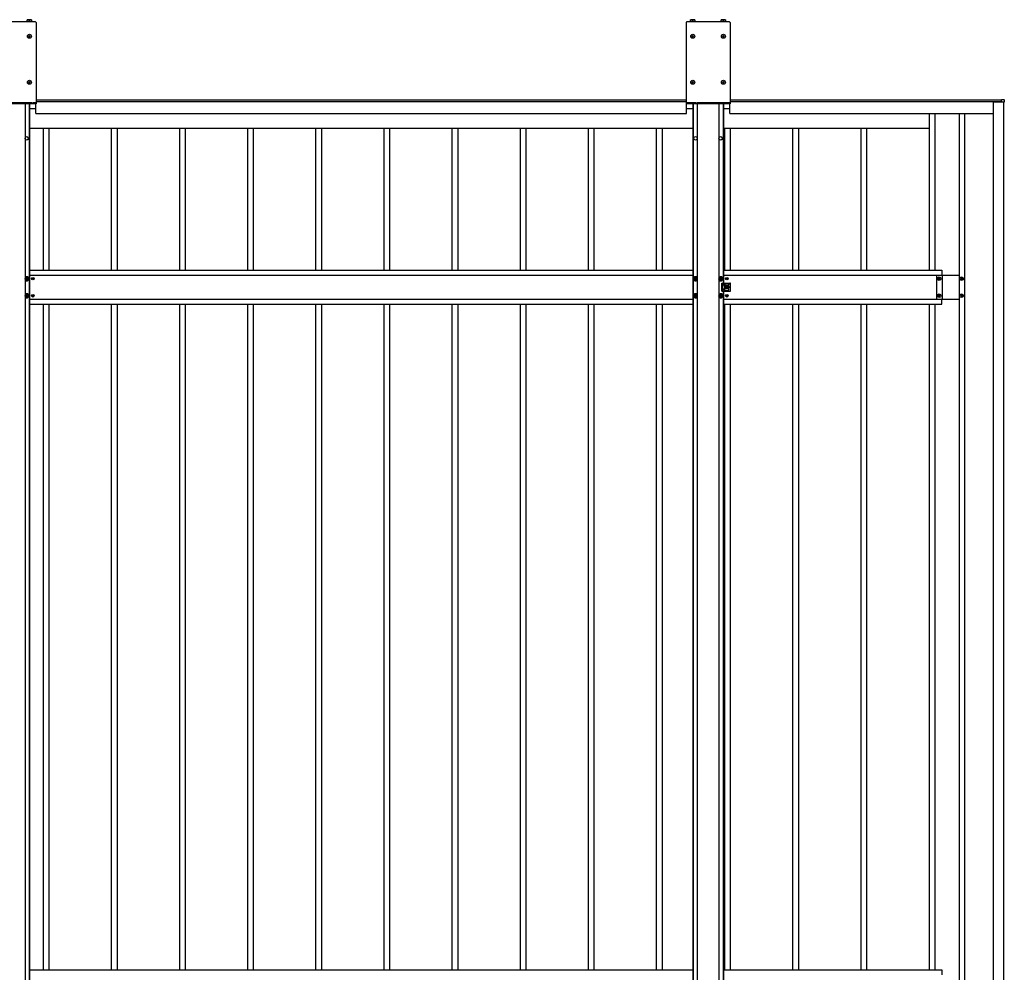
# Model space of a CAD drawing. Units: millimetres. Extents: x 0 to 33640, y 0 to 23760.
# Drawn here: x 9324 to 12215, y 11742 to 14539 of the extents above; entities that cross this region are included whole.
import ezdxf

# ---------------------------------------------------------------- set-up
doc = ezdxf.new("R2010")
doc.units = ezdxf.units.MM
doc.linetypes.add('YHIDDEN_1', pattern=[4, 3, -1])
doc.layers.add('YKK_13', color=4, linetype='Continuous', lineweight=30)
doc.layers.add('YKK_A1', color=4, linetype='Continuous', lineweight=30)

msp = doc.modelspace()

# ---------------------------------------------------------------- linework, layer by layer
at = {"layer": 'YKK_13'}
for p, q in [((9359.6, 14538.7), (9346.6, 14538.7)), ((9346.6, 14533.2), (9346.6, 14538.7)), ((9353.1, 14533.2), (9353.1, 14538.1)), ((9359.6, 14538.7), (9359.6, 14533.2)), ((11306.6, 14538.7), (11293.6, 14538.7)), ((11293.6, 14533.2), (11293.6, 14538.7)), ((11300.1, 14533.2), (11300.1, 14538.1)), ((11306.6, 14538.7), (11306.6, 14533.2)), ((11396.6, 14538.7), (11383.6, 14538.7)), ((11383.6, 14533.2), (11383.6, 14538.7)), ((11390.1, 14533.2), (11390.1, 14538.1)), ((11396.6, 14538.7), (11396.6, 14533.2)), ((9370.6, 14532), (9245.6, 14532)), ((9360.1, 14533.2), (9346, 14533.2)), ((9346, 14533.2), (9346, 14532)), ((9360.1, 14532), (9360.1, 14533.2)), ((9372.6, 14530), (9372.6, 14292)), ((11280.6, 14530), (11280.6, 14292)), ((11407.6, 14532), (11282.6, 14532)), ((11307.1, 14533.2), (11293, 14533.2)), ((11293, 14533.2), (11293, 14532)), ((11307.1, 14532), (11307.1, 14533.2)), ((11397.1, 14533.2), (11383, 14533.2)), ((11383, 14533.2), (11383, 14532)), ((11397.1, 14532), (11397.1, 14533.2)), ((11409.6, 14530), (11409.6, 14292)), ((9351.6, 14490.5), (9350.6, 14490.5)), ((9350.6, 14490.5), (9350.6, 14489.5)), ((9350.6, 14489.5), (9351.6, 14489.5)), ((9353.6, 14492.5), (9352.6, 14492.5)), ((9352.6, 14492.5), (9352.6, 14491.5)), ((9352.6, 14488.5), (9352.6, 14487.5)), ((9352.6, 14487.5), (9353.6, 14487.5)), ((9353.6, 14491.5), (9353.6, 14492.5)), ((9353.6, 14487.5), (9353.6, 14488.5)), ((9355.6, 14490.5), (9354.6, 14490.5)), ((9354.6, 14489.5), (9355.6, 14489.5)), ((9355.6, 14489.5), (9355.6, 14490.5)), ((11298.6, 14490.5), (11297.6, 14490.5)), ((11297.6, 14490.5), (11297.6, 14489.5)), ((11297.6, 14489.5), (11298.6, 14489.5)), ((11300.6, 14492.5), (11299.6, 14492.5)), ((11299.6, 14492.5), (11299.6, 14491.5)), ((11299.6, 14488.5), (11299.6, 14487.5)), ((11299.6, 14487.5), (11300.6, 14487.5)), ((11300.6, 14491.5), (11300.6, 14492.5)), ((11300.6, 14487.5), (11300.6, 14488.5)), ((11302.6, 14490.5), (11301.6, 14490.5)), ((11301.6, 14489.5), (11302.6, 14489.5)), ((11302.6, 14489.5), (11302.6, 14490.5)), ((11388.6, 14490.5), (11387.6, 14490.5)), ((11387.6, 14490.5), (11387.6, 14489.5)), ((11387.6, 14489.5), (11388.6, 14489.5)), ((11390.6, 14492.5), (11389.6, 14492.5)), ((11389.6, 14492.5), (11389.6, 14491.5)), ((11389.6, 14488.5), (11389.6, 14487.5)), ((11389.6, 14487.5), (11390.6, 14487.5)), ((11390.6, 14491.5), (11390.6, 14492.5)), ((11390.6, 14487.5), (11390.6, 14488.5)), ((11392.6, 14490.5), (11391.6, 14490.5)), ((11391.6, 14489.5), (11392.6, 14489.5)), ((11392.6, 14489.5), (11392.6, 14490.5)), ((9351.6, 14355.5), (9350.6, 14355.5)), ((9350.6, 14355.5), (9350.6, 14354.5)), ((9350.6, 14354.5), (9351.6, 14354.5)), ((9353.6, 14357.5), (9352.6, 14357.5)), ((9352.6, 14357.5), (9352.6, 14356.5)), ((9352.6, 14353.5), (9352.6, 14352.5)), ((9352.6, 14352.5), (9353.6, 14352.5)), ((9353.6, 14356.5), (9353.6, 14357.5)), ((9353.6, 14352.5), (9353.6, 14353.5)), ((9355.6, 14355.5), (9354.6, 14355.5)), ((9354.6, 14354.5), (9355.6, 14354.5)), ((9355.6, 14354.5), (9355.6, 14355.5)), ((11298.6, 14355.5), (11297.6, 14355.5)), ((11297.6, 14355.5), (11297.6, 14354.5)), ((11297.6, 14354.5), (11298.6, 14354.5)), ((11300.6, 14357.5), (11299.6, 14357.5)), ((11299.6, 14357.5), (11299.6, 14356.5)), ((11299.6, 14353.5), (11299.6, 14352.5)), ((11299.6, 14352.5), (11300.6, 14352.5)), ((11300.6, 14356.5), (11300.6, 14357.5)), ((11300.6, 14352.5), (11300.6, 14353.5)), ((11302.6, 14355.5), (11301.6, 14355.5)), ((11301.6, 14354.5), (11302.6, 14354.5)), ((11302.6, 14354.5), (11302.6, 14355.5)), ((11388.6, 14355.5), (11387.6, 14355.5)), ((11387.6, 14355.5), (11387.6, 14354.5)), ((11387.6, 14354.5), (11388.6, 14354.5)), ((11390.6, 14357.5), (11389.6, 14357.5)), ((11389.6, 14357.5), (11389.6, 14356.5)), ((11389.6, 14353.5), (11389.6, 14352.5)), ((11389.6, 14352.5), (11390.6, 14352.5)), ((11390.6, 14356.5), (11390.6, 14357.5)), ((11390.6, 14352.5), (11390.6, 14353.5)), ((11392.6, 14355.5), (11391.6, 14355.5)), ((11391.6, 14354.5), (11392.6, 14354.5)), ((11392.6, 14354.5), (11392.6, 14355.5)), ((9372.6, 14292), (9243.6, 14292)), ((11409.6, 14292), (11280.6, 14292)), ((12206.6, 14304.8), (12214.1, 14304.3)), ((12206.6, 14304.3), (12206.6, 14304.8)), ((12206.6, 14298.4), (12206.6, 14304.3)), ((12206.6, 14298.1), (12206.6, 14298.4)), ((12207.8, 14298.1), (12206.6, 14298.1)), ((12208.1, 14296.6), (12208.1, 14297.8)), ((12208.4, 14296.6), (12208.1, 14296.6)), ((12214.1, 14296.6), (12208.4, 14296.6)), ((12214.6, 14296.6), (12214.1, 14296.6)), ((12214.6, 14303.8), (12214.6, 14296.6)), ((9345.1, 13784), (9340.1, 13781.1)), ((9340.1, 13781.1), (9340.1, 13775.4)), ((9340.1, 13775.4), (9345.1, 13772.5)), ((9342.1, 13779), (9342.1, 13777.5)), ((9342.8, 13779), (9342.1, 13779)), ((9342.1, 13777.5), (9342.8, 13777.5)), ((9345.8, 13781.2), (9344.3, 13781.2)), ((9344.3, 13781.2), (9344.3, 13780.5)), ((9344.3, 13776), (9344.3, 13775.3)), ((9344.3, 13775.3), (9345.8, 13775.3)), ((9350.1, 13781.1), (9345.1, 13784)), ((9345.1, 13772.5), (9350.1, 13775.4)), ((9345.8, 13780.5), (9345.8, 13781.2)), ((9345.8, 13775.3), (9345.8, 13776)), ((9348.1, 13779), (9347.4, 13779)), ((9347.4, 13777.5), (9348.1, 13777.5)), ((9348.1, 13777.5), (9348.1, 13779)), ((9350.1, 13775.4), (9350.1, 13781.1)), ((9361.8, 13778.7), (9361, 13778.7)), ((9361, 13778.7), (9361, 13777.8)), ((9361, 13777.8), (9361.8, 13777.8)), ((9363.5, 13780.3), (9362.7, 13780.3)), ((9362.7, 13780.3), (9362.7, 13779.5)), ((9362.7, 13777), (9362.7, 13776.2)), ((9362.7, 13776.2), (9363.5, 13776.2)), ((9363.5, 13779.5), (9363.5, 13780.3)), ((9363.5, 13776.2), (9363.5, 13777)), ((9365.1, 13778.7), (9364.3, 13778.7)), ((9364.3, 13777.8), (9365.1, 13777.8)), ((9365.1, 13777.8), (9365.1, 13778.7)), ((11308.1, 13784), (11303.1, 13781.1)), ((11303.1, 13781.1), (11303.1, 13775.4)), ((11303.1, 13775.4), (11308.1, 13772.5)), ((11305.1, 13779), (11305.1, 13777.5)), ((11305.8, 13779), (11305.1, 13779)), ((11305.1, 13777.5), (11305.8, 13777.5)), ((11308.8, 13781.2), (11307.3, 13781.2)), ((11307.3, 13781.2), (11307.3, 13780.5)), ((11307.3, 13776), (11307.3, 13775.3)), ((11307.3, 13775.3), (11308.8, 13775.3)), ((11313.1, 13781.1), (11308.1, 13784)), ((11308.1, 13772.5), (11313.1, 13775.4)), ((11308.8, 13780.5), (11308.8, 13781.2)), ((11308.8, 13775.3), (11308.8, 13776)), ((11311.1, 13779), (11310.4, 13779)), ((11310.4, 13777.5), (11311.1, 13777.5)), ((11311.1, 13777.5), (11311.1, 13779)), ((11313.1, 13775.4), (11313.1, 13781.1)), ((11382.1, 13784), (11377.1, 13781.1)), ((11377.1, 13781.1), (11377.1, 13775.4)), ((11377.1, 13775.4), (11382.1, 13772.5)), ((11379.1, 13779), (11379.1, 13777.5)), ((11379.8, 13779), (11379.1, 13779)), ((11379.1, 13777.5), (11379.8, 13777.5)), ((11382.8, 13781.2), (11381.3, 13781.2)), ((11381.3, 13781.2), (11381.3, 13780.5)), ((11381.3, 13776), (11381.3, 13775.3)), ((11381.3, 13775.3), (11382.8, 13775.3)), ((11387.1, 13781.1), (11382.1, 13784)), ((11382.1, 13772.5), (11387.1, 13775.4)), ((11382.8, 13780.5), (11382.8, 13781.2)), ((11382.8, 13775.3), (11382.8, 13776)), ((11385.1, 13779), (11384.4, 13779)), ((11384.4, 13777.5), (11385.1, 13777.5)), ((11385.1, 13777.5), (11385.1, 13779)), ((11385.1, 13765.3), (11398.1, 13765.3)), ((11385.1, 13741.3), (11385.1, 13765.3)), ((11387.1, 13775.4), (11387.1, 13781.1)), ((11390.1, 13760.8), (11390.1, 13759.8)), ((11392.1, 13762.8), (11404.1, 13762.8)), ((11404.1, 13757.8), (11392.1, 13757.8)), ((11393.6, 13762.8), (11393.6, 13765.3)), ((11393.6, 13748.7), (11393.6, 13757.8)), ((11394.6, 13761.8), (11394.6, 13758.8)), ((11398.8, 13778.7), (11398, 13778.7)), ((11398, 13778.7), (11398, 13777.8)), ((11398, 13777.8), (11398.8, 13777.8)), ((11399, 13765.3), (11409.1, 13765.3)), ((11400.5, 13780.3), (11399.7, 13780.3)), ((11399.7, 13780.3), (11399.7, 13779.5)), ((11399.7, 13777), (11399.7, 13776.2)), ((11399.7, 13776.2), (11400.5, 13776.2)), ((11400.5, 13779.5), (11400.5, 13780.3)), ((11400.5, 13776.2), (11400.5, 13777)), ((11402.1, 13778.7), (11401.3, 13778.7)), ((11401.3, 13777.8), (11402.1, 13777.8)), ((11402.1, 13777.8), (11402.1, 13778.7)), ((11406.1, 13760.8), (11406.1, 13759.8)), ((11411.1, 13743.3), (11411.1, 13763.3)), ((12020.7, 13777.8), (12020.7, 13778.7)), ((12020.7, 13778.7), (12021.6, 13778.7)), ((12021.6, 13777.8), (12020.7, 13777.8)), ((12022.6, 13780.6), (12023.6, 13780.6)), ((12022.6, 13779.7), (12022.6, 13780.6)), ((12022.6, 13775.8), (12022.6, 13776.8)), ((12023.6, 13775.8), (12022.6, 13775.8)), ((12023.6, 13780.6), (12023.6, 13779.7)), ((12023.6, 13776.8), (12023.6, 13775.8)), ((12024.5, 13778.7), (12025.5, 13778.7)), ((12025.5, 13777.8), (12024.5, 13777.8)), ((12025.5, 13778.7), (12025.5, 13777.8)), ((12086.7, 13777.8), (12086.7, 13778.7)), ((12086.7, 13778.7), (12087.6, 13778.7)), ((12087.6, 13777.8), (12086.7, 13777.8)), ((12088.6, 13780.6), (12089.6, 13780.6)), ((12088.6, 13779.7), (12088.6, 13780.6)), ((12088.6, 13775.8), (12088.6, 13776.8)), ((12089.6, 13775.8), (12088.6, 13775.8)), ((12089.6, 13780.6), (12089.6, 13779.7)), ((12089.6, 13776.8), (12089.6, 13775.8)), ((12090.5, 13778.7), (12091.5, 13778.7)), ((12091.5, 13777.8), (12090.5, 13777.8)), ((12091.5, 13778.7), (12091.5, 13777.8)), ((9345.1, 13734), (9340.1, 13731.1)), ((9340.1, 13731.1), (9340.1, 13725.4)), ((9342.1, 13729), (9342.1, 13727.5)), ((9342.8, 13729), (9342.1, 13729)), ((9345.8, 13731.2), (9344.3, 13731.2)), ((9344.3, 13731.2), (9344.3, 13730.5)), ((9350.1, 13731.1), (9345.1, 13734)), ((9345.8, 13730.5), (9345.8, 13731.2)), ((9348.1, 13729), (9347.4, 13729)), ((9348.1, 13727.5), (9348.1, 13729)), ((9350.1, 13725.4), (9350.1, 13731.1)), ((9361.8, 13728.7), (9361, 13728.7)), ((9361, 13728.7), (9361, 13727.8)), ((9363.5, 13730.3), (9362.7, 13730.3)), ((9362.7, 13730.3), (9362.7, 13729.5)), ((9363.5, 13729.5), (9363.5, 13730.3)), ((9365.1, 13728.7), (9364.3, 13728.7)), ((9365.1, 13727.8), (9365.1, 13728.7)), ((11308.1, 13734), (11303.1, 13731.1)), ((11303.1, 13731.1), (11303.1, 13725.4)), ((11305.1, 13729), (11305.1, 13727.5)), ((11305.8, 13729), (11305.1, 13729)), ((11308.8, 13731.2), (11307.3, 13731.2)), ((11307.3, 13731.2), (11307.3, 13730.5)), ((11313.1, 13731.1), (11308.1, 13734)), ((11308.8, 13730.5), (11308.8, 13731.2)), ((11311.1, 13729), (11310.4, 13729)), ((11311.1, 13727.5), (11311.1, 13729)), ((11313.1, 13725.4), (11313.1, 13731.1)), ((11382.1, 13734), (11377.1, 13731.1)), ((11377.1, 13731.1), (11377.1, 13725.4)), ((11379.1, 13729), (11379.1, 13727.5)), ((11379.8, 13729), (11379.1, 13729)), ((11382.8, 13731.2), (11381.3, 13731.2)), ((11381.3, 13731.2), (11381.3, 13730.5)), ((11387.1, 13731.1), (11382.1, 13734)), ((11382.8, 13730.5), (11382.8, 13731.2)), ((11385.1, 13729), (11384.4, 13729)), ((11385.1, 13741.3), (11398.1, 13741.3)), ((11385.1, 13727.5), (11385.1, 13729)), ((11387.1, 13725.4), (11387.1, 13731.1)), ((11390.1, 13745.7), (11390.1, 13746.7)), ((11404.1, 13748.7), (11392.1, 13748.7)), ((11392.1, 13743.7), (11404.1, 13743.7)), ((11393.6, 13741.3), (11393.6, 13743.7)), ((11394.6, 13744.7), (11394.6, 13747.7)), ((11398.8, 13753.7), (11398, 13753.7)), ((11398, 13753.7), (11398, 13752.8)), ((11398, 13752.8), (11398.8, 13752.8)), ((11398.8, 13728.7), (11398, 13728.7)), ((11398, 13728.7), (11398, 13727.8)), ((11399, 13741.3), (11409.1, 13741.3)), ((11400.5, 13755.3), (11399.7, 13755.3)), ((11399.7, 13755.3), (11399.7, 13754.5)), ((11399.7, 13752), (11399.7, 13751.2)), ((11399.7, 13751.2), (11400.5, 13751.2)), ((11400.5, 13730.3), (11399.7, 13730.3)), ((11399.7, 13730.3), (11399.7, 13729.5)), ((11400.5, 13754.5), (11400.5, 13755.3)), ((11400.5, 13751.2), (11400.5, 13752)), ((11400.5, 13729.5), (11400.5, 13730.3)), ((11402.1, 13753.7), (11401.3, 13753.7)), ((11401.3, 13752.8), (11402.1, 13752.8)), ((11402.1, 13728.7), (11401.3, 13728.7)), ((11402.1, 13752.8), (11402.1, 13753.7)), ((11402.1, 13727.8), (11402.1, 13728.7)), ((11406.1, 13745.7), (11406.1, 13746.7)), ((12020.7, 13727.8), (12020.7, 13728.7)), ((12020.7, 13728.7), (12021.6, 13728.7)), ((12022.6, 13730.6), (12023.6, 13730.6)), ((12022.6, 13729.7), (12022.6, 13730.6)), ((12023.6, 13730.6), (12023.6, 13729.7)), ((12024.5, 13728.7), (12025.5, 13728.7)), ((12025.5, 13728.7), (12025.5, 13727.8)), ((12086.7, 13727.8), (12086.7, 13728.7)), ((12086.7, 13728.7), (12087.6, 13728.7)), ((12088.6, 13730.6), (12089.6, 13730.6)), ((12088.6, 13729.7), (12088.6, 13730.6)), ((12089.6, 13730.6), (12089.6, 13729.7)), ((12090.5, 13728.7), (12091.5, 13728.7)), ((12091.5, 13728.7), (12091.5, 13727.8)), ((9340.1, 13725.4), (9345.1, 13722.5)), ((9342.1, 13727.5), (9342.8, 13727.5)), ((9344.3, 13726), (9344.3, 13725.3)), ((9344.3, 13725.3), (9345.8, 13725.3)), ((9345.1, 13722.5), (9350.1, 13725.4)), ((9345.8, 13725.3), (9345.8, 13726)), ((9347.4, 13727.5), (9348.1, 13727.5)), ((9361, 13727.8), (9361.8, 13727.8)), ((9362.7, 13727), (9362.7, 13726.2)), ((9362.7, 13726.2), (9363.5, 13726.2)), ((9363.5, 13726.2), (9363.5, 13727)), ((9364.3, 13727.8), (9365.1, 13727.8)), ((11303.1, 13725.4), (11308.1, 13722.5)), ((11305.1, 13727.5), (11305.8, 13727.5)), ((11307.3, 13726), (11307.3, 13725.3)), ((11307.3, 13725.3), (11308.8, 13725.3)), ((11308.1, 13722.5), (11313.1, 13725.4)), ((11308.8, 13725.3), (11308.8, 13726)), ((11310.4, 13727.5), (11311.1, 13727.5)), ((11377.1, 13725.4), (11382.1, 13722.5)), ((11379.1, 13727.5), (11379.8, 13727.5)), ((11381.3, 13726), (11381.3, 13725.3)), ((11381.3, 13725.3), (11382.8, 13725.3)), ((11382.1, 13722.5), (11387.1, 13725.4)), ((11382.8, 13725.3), (11382.8, 13726)), ((11384.4, 13727.5), (11385.1, 13727.5)), ((11398, 13727.8), (11398.8, 13727.8)), ((11399.7, 13727), (11399.7, 13726.2)), ((11399.7, 13726.2), (11400.5, 13726.2)), ((11400.5, 13726.2), (11400.5, 13727)), ((11401.3, 13727.8), (11402.1, 13727.8)), ((12021.6, 13727.8), (12020.7, 13727.8)), ((12022.6, 13725.8), (12022.6, 13726.8)), ((12023.6, 13725.8), (12022.6, 13725.8)), ((12023.6, 13726.8), (12023.6, 13725.8)), ((12025.5, 13727.8), (12024.5, 13727.8)), ((12087.6, 13727.8), (12086.7, 13727.8)), ((12088.6, 13725.8), (12088.6, 13726.8)), ((12089.6, 13725.8), (12088.6, 13725.8)), ((12089.6, 13726.8), (12089.6, 13725.8)), ((12091.5, 13727.8), (12090.5, 13727.8))]:
    msp.add_line(p, q, dxfattribs=at)
at = {"layer": 'YKK_13', "linetype": 'YHIDDEN_1'}
for p, q in [((9372.6, 14294.5), (9243.6, 14294.5)), ((11409.6, 14294.5), (11280.6, 14294.5)), ((11386.6, 13765.3), (11386.6, 13741.3))]:
    msp.add_line(p, q, dxfattribs=at)
at = {"layer": 'YKK_13'}
for centre, radius in [((9353.1, 14490), 5.9), ((11300.1, 14490), 5.9), ((11390.1, 14490), 5.9), ((9353.1, 14355), 5.9), ((11300.1, 14355), 5.9), ((11390.1, 14355), 5.9), ((9345.1, 13778.2), 5), ((9363.1, 13778.2), 3.75), ((11308.1, 13778.2), 5), ((11382.1, 13778.2), 5), ((11400.1, 13778.2), 3.75), ((11400.1, 13753.3), 3.75), ((12023.1, 13778.2), 5.3), ((12089.1, 13778.2), 5.3), ((9345.1, 13728.2), 5), ((9363.1, 13728.2), 3.75), ((11308.1, 13728.2), 5), ((11382.1, 13728.2), 5), ((11400.1, 13728.2), 3.75), ((11407.1, 13753.3), 1.65), ((12023.1, 13728.2), 5.3), ((12089.1, 13728.2), 5.3)]:
    msp.add_circle(centre, radius, dxfattribs=at)
for centre, radius, start, end in [((9349.8, 14529), 9.66, 70.3471, 109.6529), ((9356.3, 14529), 9.66, 70.3471, 109.6529), ((11296.8, 14529), 9.66, 70.3471, 109.6529), ((11303.3, 14529), 9.66, 70.3471, 109.6529), ((11386.8, 14529), 9.66, 70.3471, 109.6529), ((11393.3, 14529), 9.66, 70.3471, 109.6529), ((9370.6, 14530), 2, 0, 90), ((11282.6, 14530), 2, 90, 180), ((11407.6, 14530), 2, 0, 90), ((9351.6, 14491.5), 1, 270, 0), ((9351.6, 14488.5), 1, 0, 90), ((9354.6, 14491.5), 1, 180, 270), ((9354.6, 14488.5), 1, 90, 180), ((11298.6, 14491.5), 1, 270, 0), ((11298.6, 14488.5), 1, 0, 90), ((11301.6, 14491.5), 1, 180, 270), ((11301.6, 14488.5), 1, 90, 180), ((11388.6, 14491.5), 1, 270, 0), ((11388.6, 14488.5), 1, 0, 90), ((11391.6, 14491.5), 1, 180, 270), ((11391.6, 14488.5), 1, 90, 180), ((9351.6, 14356.5), 1, 270, 0), ((9351.6, 14353.5), 1, 0, 90), ((9354.6, 14356.5), 1, 180, 270), ((9354.6, 14353.5), 1, 90, 180), ((11298.6, 14356.5), 1, 270, 0), ((11298.6, 14353.5), 1, 0, 90), ((11301.6, 14356.5), 1, 180, 270), ((11301.6, 14353.5), 1, 90, 180), ((11388.6, 14356.5), 1, 270, 0), ((11388.6, 14353.5), 1, 0, 90), ((11391.6, 14356.5), 1, 180, 270), ((11391.6, 14353.5), 1, 90, 180), ((12207.8, 14297.8), 0.3, 0, 90), ((12214.1, 14303.8), 0.5, 0, 86.5), ((9345.1, 13778.2), 6.25, 216.8699, 143.1301), ((9345.1, 13778.2), 5.58, 93.7485, 146.2515), ((9345.1, 13778.2), 5.58, 213.7485, 266.2515), ((9342.8, 13780.5), 1.52, 270, 0), ((9342.8, 13776), 1.52, 0, 90), ((9345.1, 13778.2), 5.58, 33.7485, 86.2515), ((9345.1, 13778.2), 5.58, 273.7485, 326.2515), ((9347.4, 13780.5), 1.52, 180, 270), ((9347.4, 13776), 1.52, 90, 180), ((9345.1, 13778.2), 5.58, 333.7485, 26.2515), ((9361.8, 13779.5), 0.82, 270, 0), ((9361.8, 13777), 0.82, 0, 90), ((9364.3, 13779.5), 0.82, 180, 270), ((9364.3, 13777), 0.82, 90, 180), ((11308.1, 13778.2), 6.25, 36.8699, 323.1301), ((11308.1, 13778.2), 5.58, 153.7485, 206.2515), ((11308.1, 13778.2), 5.58, 93.7485, 146.2515), ((11308.1, 13778.2), 5.58, 213.7485, 266.2515), ((11305.8, 13780.5), 1.52, 270, 0), ((11305.8, 13776), 1.52, 0, 90), ((11308.1, 13778.2), 5.58, 33.7485, 86.2515), ((11308.1, 13778.2), 5.58, 273.7485, 326.2515), ((11310.4, 13780.5), 1.52, 180, 270), ((11310.4, 13776), 1.52, 90, 180), ((11382.1, 13778.2), 6.25, 216.8699, 143.1301), ((11382.1, 13778.2), 5.58, 93.7485, 146.2515), ((11382.1, 13778.2), 5.58, 213.7485, 266.2515), ((11379.8, 13780.5), 1.52, 270, 0), ((11379.8, 13776), 1.52, 0, 90), ((11382.1, 13778.2), 5.58, 33.7485, 86.2515), ((11382.1, 13778.2), 5.58, 273.7485, 326.2515), ((11384.4, 13780.5), 1.52, 180, 270), ((11384.4, 13776), 1.52, 90, 180), ((11382.1, 13778.2), 5.58, 333.7485, 26.2515), ((11392.1, 13760.8), 2, 90, 180), ((11392.1, 13759.8), 2, 180, 270), ((11393.6, 13761.8), 1, 0, 90), ((11393.6, 13758.8), 1, 270, 0), ((11398.6, 13765.5), 0.5, 203.5782, 336.4218), ((11398.8, 13779.5), 0.82, 270, 0), ((11398.8, 13777), 0.82, 0, 90), ((11401.3, 13779.5), 0.82, 180, 270), ((11401.3, 13777), 0.82, 90, 180), ((11404.1, 13760.8), 2, 0, 90), ((11404.1, 13759.8), 2, 270, 0), ((11409.1, 13763.3), 2, 0, 90), ((12021.6, 13779.7), 0.96, 270, 0), ((12021.6, 13776.8), 0.96, 0, 90), ((12024.5, 13779.7), 0.96, 180, 270), ((12024.5, 13776.8), 0.96, 90, 180), ((12087.6, 13779.7), 0.96, 270, 0), ((12087.6, 13776.8), 0.96, 0, 90), ((12090.5, 13779.7), 0.96, 180, 270), ((12090.5, 13776.8), 0.96, 90, 180), ((9345.1, 13728.2), 6.25, 216.8699, 143.1301), ((9345.1, 13728.2), 5.58, 93.7485, 146.2515), ((9342.8, 13730.5), 1.52, 270, 0), ((9345.1, 13728.2), 5.58, 33.7485, 86.2515), ((9347.4, 13730.5), 1.52, 180, 270), ((9345.1, 13728.2), 5.58, 333.7485, 26.2515), ((9361.8, 13729.5), 0.82, 270, 0), ((9364.3, 13729.5), 0.82, 180, 270), ((11308.1, 13728.2), 6.25, 36.8699, 323.1301), ((11308.1, 13728.2), 5.58, 153.7485, 206.2515), ((11308.1, 13728.2), 5.58, 93.7485, 146.2515), ((11305.8, 13730.5), 1.52, 270, 0), ((11308.1, 13728.2), 5.58, 33.7485, 86.2515), ((11310.4, 13730.5), 1.52, 180, 270), ((11382.1, 13728.2), 6.25, 216.8699, 143.1301), ((11382.1, 13728.2), 5.58, 93.7485, 146.2515), ((11379.8, 13730.5), 1.52, 270, 0), ((11382.1, 13728.2), 5.58, 33.7485, 86.2515), ((11384.4, 13730.5), 1.52, 180, 270), ((11382.1, 13728.2), 5.58, 333.7485, 26.2515), ((11392.1, 13746.7), 2, 90, 180), ((11392.1, 13745.7), 2, 180, 270), ((11393.6, 13747.7), 1, 0, 90), ((11393.6, 13744.7), 1, 270, 0), ((11398.6, 13741.1), 0.5, 23.5782, 156.4218), ((11398.8, 13754.5), 0.82, 270, 0), ((11398.8, 13752), 0.82, 0, 90), ((11398.8, 13729.5), 0.82, 270, 0), ((11401.3, 13754.5), 0.82, 180, 270), ((11401.3, 13752), 0.82, 90, 180), ((11401.3, 13729.5), 0.82, 180, 270), ((11404.1, 13746.7), 2, 0, 90), ((11404.1, 13745.7), 2, 270, 0), ((11409.1, 13743.3), 2, 270, 0), ((12021.6, 13729.7), 0.96, 270, 0), ((12024.5, 13729.7), 0.96, 180, 270), ((12087.6, 13729.7), 0.96, 270, 0), ((12090.5, 13729.7), 0.96, 180, 270), ((9345.1, 13728.2), 5.58, 213.7485, 266.2515), ((9342.8, 13726), 1.52, 0, 90), ((9345.1, 13728.2), 5.58, 273.7485, 326.2515), ((9347.4, 13726), 1.52, 90, 180), ((9361.8, 13727), 0.82, 0, 90), ((9364.3, 13727), 0.82, 90, 180), ((11308.1, 13728.2), 5.58, 213.7485, 266.2515), ((11305.8, 13726), 1.52, 0, 90), ((11308.1, 13728.2), 5.58, 273.7485, 326.2515), ((11310.4, 13726), 1.52, 90, 180), ((11382.1, 13728.2), 5.58, 213.7485, 266.2515), ((11379.8, 13726), 1.52, 0, 90), ((11382.1, 13728.2), 5.58, 273.7485, 326.2515), ((11384.4, 13726), 1.52, 90, 180), ((11398.8, 13727), 0.82, 0, 90), ((11401.3, 13727), 0.82, 90, 180), ((12021.6, 13726.8), 0.96, 0, 90), ((12024.5, 13726.8), 0.96, 90, 180), ((12087.6, 13726.8), 0.96, 0, 90), ((12090.5, 13726.8), 0.96, 90, 180)]:
    msp.add_arc(centre, radius, start, end, dxfattribs=at)
at = {"layer": 'YKK_A1'}
for p, q in [((9340.1, 14292), (9340.1, 11027.1)), ((9351.9, 14292), (9351.9, 9502)), ((9353.1, 14292), (9353.1, 9502)), ((9353.1, 14278.3), (9371.6, 14278.3)), ((9371.6, 14263.3), (9371.6, 14292)), ((9372.6, 14303.3), (11280.6, 14303.3)), ((9372.6, 14298.3), (11280.6, 14298.3)), ((9372.6, 14298.2), (11280.6, 14298.2)), ((11281.6, 14263.3), (11281.6, 14292)), ((11281.6, 14278.3), (11300.1, 14278.3)), ((11300.1, 14292), (11300.1, 9502)), ((11301.3, 14292), (11301.3, 9502)), ((11313.1, 14292), (11313.1, 11027.1)), ((11377.1, 14292), (11377.1, 11027.1)), ((11388.9, 14292), (11388.9, 13765.3)), ((11390.1, 14292), (11390.1, 13765.3)), ((11390.1, 14278.3), (11408.6, 14278.3)), ((11408.6, 14263.3), (11408.6, 14292)), ((11409.6, 14303.3), (12206.6, 14303.3)), ((11409.6, 14298.3), (12206.6, 14298.3)), ((11409.6, 14298.2), (12204.6, 14298.2)), ((12183.1, 9100.5), (12183.1, 14297.8)), ((12183.1, 14297.8), (12208.1, 14297.8)), ((12204.6, 14298.2), (12204.6, 14297.8)), ((12207.6, 14297.8), (12207.6, 14298.1)), ((12213.1, 9101.7), (12213.1, 14296.6)), ((9371.6, 14263.3), (11281.6, 14263.3)), ((11408.6, 14263.3), (12183.1, 14263.3)), ((11994.1, 14263.3), (11994.1, 13803.2)), ((12011.1, 14263.3), (12011.1, 13803.2)), ((12082.1, 14263.3), (12082.1, 9135)), ((12098.1, 14263.3), (12098.1, 9135)), ((9353.1, 14220.3), (9394.1, 14220.3)), ((9394.1, 13803.2), (9394.1, 14220.3)), ((9394.1, 14220.3), (9594.1, 14220.3)), ((9411.1, 13803.2), (9411.1, 14220.3)), ((9594.1, 13803.2), (9594.1, 14220.3)), ((9594.1, 14220.3), (9794.1, 14220.3)), ((9611.1, 13803.2), (9611.1, 14220.3)), ((9794.1, 13803.2), (9794.1, 14220.3)), ((9794.1, 14220.3), (9994.1, 14220.3)), ((9811.1, 13803.2), (9811.1, 14220.3)), ((9994.1, 13803.2), (9994.1, 14220.3)), ((9994.1, 14220.3), (10194.1, 14220.3)), ((10011.1, 13803.2), (10011.1, 14220.3)), ((10194.1, 13803.2), (10194.1, 14220.3)), ((10194.1, 14220.3), (10394.1, 14220.3)), ((10211.1, 13803.2), (10211.1, 14220.3)), ((10394.1, 13803.2), (10394.1, 14220.3)), ((10394.1, 14220.3), (10594.1, 14220.3)), ((10411.1, 13803.2), (10411.1, 14220.3)), ((10594.1, 13803.2), (10594.1, 14220.3)), ((10594.1, 14220.3), (10794.1, 14220.3)), ((10611.1, 13803.2), (10611.1, 14220.3)), ((10794.1, 13803.2), (10794.1, 14220.3)), ((10794.1, 14220.3), (10994.1, 14220.3)), ((10811.1, 13803.2), (10811.1, 14220.3)), ((10994.1, 13803.2), (10994.1, 14220.3)), ((10994.1, 14220.3), (11194.1, 14220.3)), ((11011.1, 13803.2), (11011.1, 14220.3)), ((11194.1, 13803.2), (11194.1, 14220.3)), ((11194.1, 14220.3), (11300.1, 14220.3)), ((11211.1, 13803.2), (11211.1, 14220.3)), ((11390.1, 14220.3), (11394.1, 14220.3)), ((11394.1, 13803.2), (11394.1, 14220.3)), ((11394.1, 14220.3), (11594.1, 14220.3)), ((11411.1, 13803.2), (11411.1, 14220.3)), ((11594.1, 13803.2), (11594.1, 14220.3)), ((11594.1, 14220.3), (11794.1, 14220.3)), ((11611.1, 13803.2), (11611.1, 14220.3)), ((11794.1, 13803.2), (11794.1, 14220.3)), ((11794.1, 14220.3), (11994.1, 14220.3)), ((11811.1, 13803.2), (11811.1, 14220.3)), ((9353.1, 13803.2), (11300.1, 13803.2)), ((9353.1, 13788.2), (11300.1, 13788.2)), ((11390.1, 13803.2), (12031.1, 13803.2)), ((11390.1, 13788.2), (12016.1, 13788.2)), ((12016.1, 13717.7), (12016.1, 13788.7)), ((12016.1, 13788.7), (12082.1, 13788.7)), ((12031.1, 13803.2), (12031.1, 13788.7)), ((12033.6, 13717.7), (12033.6, 13788.7)), ((11388.9, 13741.3), (11388.9, 11711.1)), ((11390.1, 13741.3), (11390.1, 11711.1)), ((9353.1, 13718.3), (11300.1, 13718.3)), ((9353.1, 13703.2), (11300.1, 13703.2)), ((9394.1, 11749.1), (9394.1, 13703.2)), ((9411.1, 11749.1), (9411.1, 13703.2)), ((9594.1, 11749.1), (9594.1, 13703.2)), ((9611.1, 11749.1), (9611.1, 13703.2)), ((9794.1, 11749.1), (9794.1, 13703.2)), ((9811.1, 11749.1), (9811.1, 13703.2)), ((9994.1, 11749.1), (9994.1, 13703.2)), ((10011.1, 11749.1), (10011.1, 13703.2)), ((10194.1, 11749.1), (10194.1, 13703.2)), ((10211.1, 11749.1), (10211.1, 13703.2)), ((10394.1, 11749.1), (10394.1, 13703.2)), ((10411.1, 11749.1), (10411.1, 13703.2)), ((10594.1, 11749.1), (10594.1, 13703.2)), ((10611.1, 11749.1), (10611.1, 13703.2)), ((10794.1, 11749.1), (10794.1, 13703.2)), ((10811.1, 11749.1), (10811.1, 13703.2)), ((10994.1, 11749.1), (10994.1, 13703.2)), ((11011.1, 11749.1), (11011.1, 13703.2)), ((11194.1, 11749.1), (11194.1, 13703.2)), ((11211.1, 11749.1), (11211.1, 13703.2)), ((11390.1, 13718.3), (12016.1, 13718.3)), ((11390.1, 13703.2), (12031.1, 13703.2)), ((11394.1, 11749.1), (11394.1, 13703.2)), ((11411.1, 11749.1), (11411.1, 13703.2)), ((11594.1, 11749.1), (11594.1, 13703.2)), ((11611.1, 11749.1), (11611.1, 13703.2)), ((11794.1, 11749.1), (11794.1, 13703.2)), ((11811.1, 11749.1), (11811.1, 13703.2)), ((11994.1, 13703.2), (11994.1, 11749.1)), ((12011.1, 13703.2), (12011.1, 11749.1)), ((12016.1, 13717.7), (12082.1, 13717.7)), ((12031.1, 13703.2), (12031.1, 13717.7)), ((9353.1, 11749.1), (11300.1, 11749.1)), ((11390.1, 11749.1), (12031.1, 11749.1)), ((12031.1, 11749.1), (12031.1, 11734.6))]:
    msp.add_line(p, q, dxfattribs=at)
for centre in [(9345.1, 14190.3), (11308.1, 14190.3), (11382.1, 14190.3)]:
    msp.add_circle(centre, 5, dxfattribs=at)

doc.saveas('drawing.dxf')
